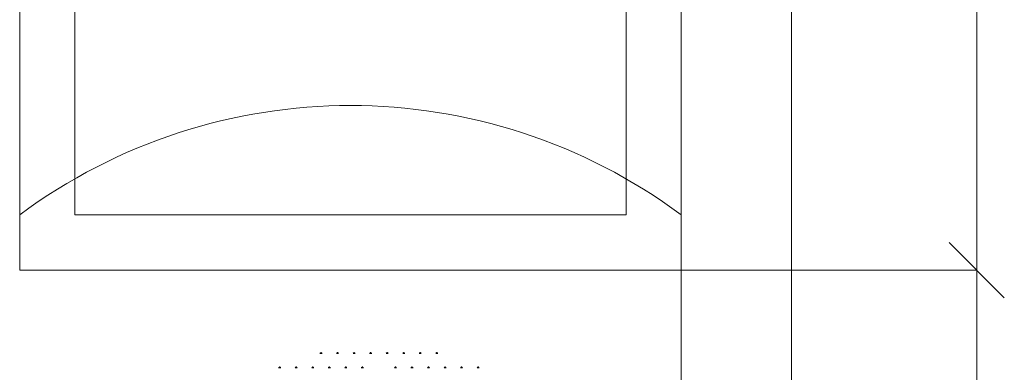
# Model space of a CAD drawing. Units: millimetres. Extents: x 2584 to 3372, y 926 to 1863.
# Drawn here: x 2664 to 2666, y 994 to 995 of the extents above; entities that cross this region are included whole.
import ezdxf

# ---------------------------------------------------------------- set-up
doc = ezdxf.new("R2010")
doc.units = ezdxf.units.MM
for name, color, linetype, lineweight in [('COTAS', 115, 'Continuous', 5), ('muebles', 140, 'Continuous', 15), ('terreno', 110, 'Continuous', 18)]:
    doc.layers.add(name, color=color, linetype=linetype, lineweight=lineweight)
doc.styles.add('Estilo2', font='supef___.ttf', dxfattribs={"height": 0.1})
doc.dimstyles.new('Copia de cel1', dxfattribs={"dimtxt": 0.1, "dimasz": 0.1, "dimexe": 0, "dimexo": 0, "dimgap": 0.05, "dimtad": 1, "dimtxsty": 'Estilo2', "dimblk": 'OBLIQUE', "dimcen": 0, "dimclrd": 256, "dimclre": 256, "dimclrt": 256, "dimadec": 0, "dimazin": 0, "dimtfac": 1, "dimtmove": 0, "dimatfit": 3, "dimfxl": 1, "dimlwd": -1, "dimlwe": -1, "dimarcsym": 1})

# ---------------------------------------------------------------- blocks, each defined once
blk = doc.blocks.new('*X26')
at = {"color": 0}
for p, q in [((-0.12, 0.5716), (-0.1163, 0.5716)), ((-0.1191, 0.5716), (-0.1197, 0.5726)), ((-0.1186, 0.5716), (-0.1186, 0.5731)), ((-0.1181, 0.5716), (-0.1181, 0.5735)), ((-0.1177, 0.5716), (-0.1177, 0.5731)), ((-0.1172, 0.5716), (-0.1166, 0.5726)), ((-0.09, 0.5716), (-0.0862, 0.5716)), ((-0.0891, 0.5716), (-0.0897, 0.5726)), ((-0.0886, 0.5716), (-0.0886, 0.5731)), ((-0.0881, 0.5716), (-0.0881, 0.5735)), ((-0.0877, 0.5716), (-0.0877, 0.5731)), ((-0.0872, 0.5716), (-0.0866, 0.5726)), ((-0.06, 0.5716), (-0.0562, 0.5716)), ((-0.0591, 0.5716), (-0.0597, 0.5726)), ((-0.0586, 0.5716), (-0.0586, 0.5731)), ((-0.0581, 0.5716), (-0.0581, 0.5735)), ((-0.0577, 0.5716), (-0.0577, 0.5731)), ((-0.0572, 0.5716), (-0.0566, 0.5726)), ((-0.03, 0.5716), (-0.0262, 0.5716)), ((-0.0291, 0.5716), (-0.0297, 0.5726)), ((-0.0286, 0.5716), (-0.0286, 0.5731)), ((-0.0281, 0.5716), (-0.0281, 0.5735)), ((-0.0277, 0.5716), (-0.0277, 0.5731)), ((-0.0272, 0.5716), (-0.0266, 0.5726)), ((0, 0.5716), (0.0038, 0.5716)), ((0.0009, 0.5716), (0.0003, 0.5726)), ((0.0014, 0.5716), (0.0014, 0.5731)), ((0.0019, 0.5716), (0.0019, 0.5735)), ((0.0023, 0.5716), (0.0023, 0.5731)), ((0.0028, 0.5716), (0.0034, 0.5726)), ((0.03, 0.5716), (0.0338, 0.5716)), ((0.0309, 0.5716), (0.0303, 0.5726)), ((0.0314, 0.5716), (0.0314, 0.5731)), ((0.0319, 0.5716), (0.0319, 0.5735)), ((0.0323, 0.5716), (0.0323, 0.5731)), ((0.0328, 0.5716), (0.0334, 0.5726)), ((0.06, 0.5716), (0.0638, 0.5716)), ((0.0609, 0.5716), (0.0603, 0.5726)), ((0.0614, 0.5716), (0.0614, 0.5731)), ((0.0619, 0.5716), (0.0619, 0.5735)), ((0.0623, 0.5716), (0.0623, 0.5731)), ((0.0628, 0.5716), (0.0634, 0.5726)), ((0.09, 0.5716), (0.0938, 0.5716)), ((0.0909, 0.5716), (0.0903, 0.5726)), ((0.0914, 0.5716), (0.0914, 0.5731)), ((0.0919, 0.5716), (0.0919, 0.5735)), ((0.0923, 0.5716), (0.0923, 0.5731)), ((0.0928, 0.5716), (0.0934, 0.5726)), ((-0.195, 0.5456), (-0.1912, 0.5456)), ((-0.1941, 0.5456), (-0.1947, 0.5466)), ((-0.1936, 0.5456), (-0.1936, 0.5471)), ((-0.1931, 0.5456), (-0.1931, 0.5475)), ((-0.1927, 0.5456), (-0.1927, 0.5471)), ((-0.1922, 0.5456), (-0.1916, 0.5466)), ((-0.165, 0.5456), (-0.1612, 0.5456)), ((-0.1641, 0.5456), (-0.1647, 0.5466)), ((-0.1636, 0.5456), (-0.1636, 0.5471)), ((-0.1631, 0.5456), (-0.1631, 0.5475)), ((-0.1627, 0.5456), (-0.1627, 0.5471)), ((-0.1622, 0.5456), (-0.1616, 0.5466)), ((-0.135, 0.5456), (-0.1312, 0.5456)), ((-0.1341, 0.5456), (-0.1347, 0.5466)), ((-0.1336, 0.5456), (-0.1336, 0.5471)), ((-0.1331, 0.5456), (-0.1331, 0.5475)), ((-0.1327, 0.5456), (-0.1327, 0.5471)), ((-0.1322, 0.5456), (-0.1316, 0.5466)), ((-0.105, 0.5456), (-0.1012, 0.5456)), ((-0.1041, 0.5456), (-0.1047, 0.5466)), ((-0.1036, 0.5456), (-0.1036, 0.5471)), ((-0.1031, 0.5456), (-0.1031, 0.5475)), ((-0.1027, 0.5456), (-0.1027, 0.5471)), ((-0.1022, 0.5456), (-0.1016, 0.5466)), ((-0.075, 0.5456), (-0.0712, 0.5456)), ((-0.0741, 0.5456), (-0.0747, 0.5466)), ((-0.0736, 0.5456), (-0.0736, 0.5471)), ((-0.0731, 0.5456), (-0.0731, 0.5475)), ((-0.0727, 0.5456), (-0.0727, 0.5471)), ((-0.0722, 0.5456), (-0.0716, 0.5466)), ((-0.045, 0.5456), (-0.0412, 0.5456)), ((-0.0441, 0.5456), (-0.0447, 0.5466)), ((-0.0436, 0.5456), (-0.0436, 0.5471)), ((-0.0431, 0.5456), (-0.0431, 0.5475)), ((-0.0427, 0.5456), (-0.0427, 0.5471)), ((-0.0422, 0.5456), (-0.0416, 0.5466)), ((0.015, 0.5456), (0.0188, 0.5456)), ((0.0159, 0.5456), (0.0153, 0.5466)), ((0.0164, 0.5456), (0.0164, 0.5471)), ((0.0169, 0.5456), (0.0169, 0.5475)), ((0.0173, 0.5456), (0.0173, 0.5471)), ((0.0178, 0.5456), (0.0184, 0.5466)), ((0.045, 0.5456), (0.0488, 0.5456)), ((0.0459, 0.5456), (0.0453, 0.5466)), ((0.0464, 0.5456), (0.0464, 0.5471)), ((0.0469, 0.5456), (0.0469, 0.5475)), ((0.0473, 0.5456), (0.0473, 0.5471)), ((0.0478, 0.5456), (0.0484, 0.5466)), ((0.075, 0.5456), (0.0788, 0.5456)), ((0.0759, 0.5456), (0.0753, 0.5466)), ((0.0764, 0.5456), (0.0764, 0.5471)), ((0.0769, 0.5456), (0.0769, 0.5475)), ((0.0773, 0.5456), (0.0773, 0.5471)), ((0.0778, 0.5456), (0.0784, 0.5466)), ((0.105, 0.5456), (0.1087, 0.5456)), ((0.1059, 0.5456), (0.1053, 0.5466)), ((0.1064, 0.5456), (0.1064, 0.5471)), ((0.1069, 0.5456), (0.1069, 0.5475)), ((0.1073, 0.5456), (0.1073, 0.5471)), ((0.1078, 0.5456), (0.1084, 0.5466)), ((0.135, 0.5456), (0.1388, 0.5456)), ((0.1359, 0.5456), (0.1353, 0.5466)), ((0.1364, 0.5456), (0.1364, 0.5471)), ((0.1369, 0.5456), (0.1369, 0.5475)), ((0.1373, 0.5456), (0.1373, 0.5471)), ((0.1378, 0.5456), (0.1384, 0.5466)), ((0.165, 0.5456), (0.1688, 0.5456)), ((0.1659, 0.5456), (0.1653, 0.5466)), ((0.1664, 0.5456), (0.1664, 0.5471)), ((0.1669, 0.5456), (0.1669, 0.5475)), ((0.1673, 0.5456), (0.1673, 0.5471)), ((0.1678, 0.5456), (0.1684, 0.5466))]:
    blk.add_line(p, q, dxfattribs=at)
blk = doc.blocks.new('_Oblique')
at = {"color": 0, "linetype": 'ByBlock', "lineweight": -2}
blk.add_line((-0.5, -0.5), (0.5, 0.5), dxfattribs=at)
blk = doc.blocks.new('*D194')
at = {"layer": 'COTAS', "transparency": 16777216}
for p, q in [((2665.6615, 996.5846), (2666.1975, 996.5846)), ((2666.1975, 996.5846), (2666.1975, 994.0846)), ((2665.6615, 994.0846), (2666.1975, 994.0846))]:
    blk.add_line(p, q, dxfattribs=at)
at = {"layer": 'Defpoints', "color": 0, "transparency": 16777216}
for p in [(2665.6615, 996.5846), (2665.6615, 994.0846), (2666.1975, 994.0846)]:
    blk.add_point(p, dxfattribs=at)
at = {"layer": 'COTAS', "transparency": 16777216, "xscale": 0.1, "yscale": 0.1, "zscale": 0.1}
for p, rotation in [((2666.1975, 996.5846), 90), ((2666.1975, 994.0846), 270)]:
    blk.add_blockref('_Oblique', p, dxfattribs=dict(at, rotation=rotation))
at = {"layer": 'COTAS', "transparency": 16777216, "insert": (2666.0869, 995.3346), "char_height": 0.1, "attachment_point": 5, "rotation": 90, "style": 'Estilo2'}
blk.add_mtext('2,5', dxfattribs=at)
blk = doc.blocks.new('*D195')
at = {"layer": 'COTAS', "transparency": 16777216}
for p, q in [((2665.6615, 994.0846), (2666.1975, 994.0846)), ((2666.1975, 994.0846), (2666.1975, 986.9846)), ((2665.6615, 986.9846), (2666.1975, 986.9846))]:
    blk.add_line(p, q, dxfattribs=at)
at = {"layer": 'Defpoints', "color": 0, "transparency": 16777216}
for p in [(2665.6615, 994.0846), (2665.6615, 986.9846), (2666.1975, 986.9846)]:
    blk.add_point(p, dxfattribs=at)
at = {"layer": 'COTAS', "transparency": 16777216, "xscale": 0.1, "yscale": 0.1, "zscale": 0.1}
for p, rotation in [((2666.1975, 994.0846), 90), ((2666.1975, 986.9846), 270)]:
    blk.add_blockref('_Oblique', p, dxfattribs=dict(at, rotation=rotation))
at = {"layer": 'COTAS', "transparency": 16777216, "insert": (2666.0868, 990.5346), "char_height": 0.1, "attachment_point": 5, "rotation": 90, "style": 'Estilo2'}
blk.add_mtext('7,1', dxfattribs=at)

msp = doc.modelspace()

# ---------------------------------------------------------------- linework, layer by layer
at = {"layer": 'muebles'}
for points in [[(2664.4615, 996.5846), (2665.6615, 996.5846), (2665.6615, 994.0846), (2664.4615, 994.0846)], [(2664.5615, 996.4846), (2665.5615, 996.4846), (2665.5615, 994.1846), (2664.5615, 994.1846)]]:
    msp.add_lwpolyline(points, close=True, dxfattribs=at)
msp.add_arc((2665.0615, 993.3748), 1.0079, 53.4672, 126.5328, dxfattribs=at)
at = {"layer": 'terreno'}
for p, q in [((2665.6615, 962.9346), (2665.6615, 1000.9346)), ((2665.8615, 960.9346), (2665.8615, 1000.9346)), ((2665.8615, 960.9346), (2665.8615, 1000.9346)), ((2665.8615, 960.9346), (2665.8615, 1000.9346))]:
    msp.add_line(p, q, dxfattribs=at)

# ---------------------------------------------------------------- block references
at = {"layer": 'muebles'}
msp.add_blockref('*X26', (2665.1262, 993.3622), dxfattribs=at)

# ---------------------------------------------------------------- dimensions: what is measured, and where the dimension line sits
at = {"layer": 'COTAS'}
for base, p1, p2, picture, middle in [((2666.1975, 994.0846), (2665.6615, 996.5846), (2665.6615, 994.0846), '*D194', (2666.0869, 995.3346)), ((2666.1975, 986.9846), (2665.6615, 994.0846), (2665.6615, 986.9846), '*D195', (2666.0868, 990.5346))]:
    dim = msp.add_linear_dim(base=base, p1=p1, p2=p2, angle=90, dimstyle='Copia de cel1', override={"dimtmove": 1}, dxfattribs=at)
    dim.commit()
    dim.dimension.update_dxf_attribs({"geometry": picture, "text_midpoint": middle})

doc.saveas('drawing.dxf')
